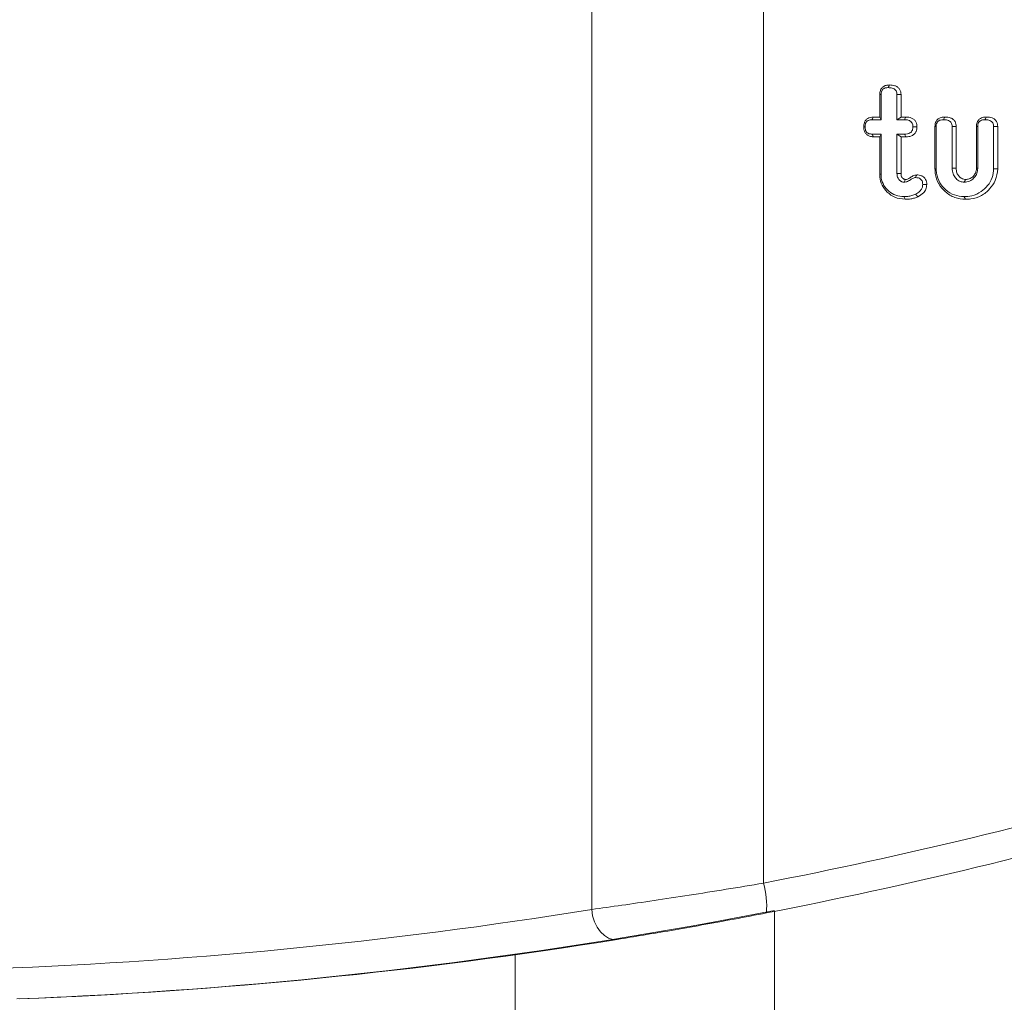
# Model space of a CAD drawing. Units: millimetres. Extents: x -25649 to -18224, y 99 to 5349.
# Drawn here: x -21841 to -21809, y 3749 to 3781 of the extents above; entities that cross this region are included whole.
import ezdxf

# ---------------------------------------------------------------- set-up
doc = ezdxf.new("R2010")
doc.units = ezdxf.units.MM
doc.layers.get('0').update_dxf_attribs({"lineweight": 15})

msp = doc.modelspace()

# ---------------------------------------------------------------- linework, layer by layer
at = {"color": 7, "linetype": 'Continuous', "lineweight": 15}
for p, q in [((-21822.267, 3801.131), (-21822.267, 3752.089)), ((-21816.599, 3800.262), (-21816.599, 3752.958)), ((-21812.763, 3778.236), (-21812.763, 3778.978)), ((-21812.721, 3778.148), (-21812.721, 3778.976)), ((-21812.195, 3778.976), (-21812.195, 3778.148)), ((-21812.061, 3778.977), (-21812.061, 3778.236)), ((-21813.019, 3778.148), (-21812.721, 3778.148)), ((-21812.974, 3778.236), (-21812.763, 3778.236)), ((-21812.763, 3778.236), (-21812.721, 3778.148)), ((-21812.061, 3778.236), (-21812.195, 3778.148)), ((-21812.195, 3778.148), (-21811.95, 3778.148)), ((-21812.061, 3778.236), (-21811.903, 3778.236)), ((-21810.941, 3776.53), (-21810.941, 3777.925)), ((-21810.9, 3776.531), (-21810.9, 3777.923)), ((-21810.373, 3777.925), (-21810.373, 3776.549)), ((-21810.239, 3777.926), (-21810.239, 3776.55)), ((-21809.572, 3776.551), (-21809.572, 3777.927)), ((-21809.531, 3776.549), (-21809.531, 3777.925)), ((-21809.004, 3777.923), (-21809.004, 3776.531)), ((-21808.87, 3777.925), (-21808.87, 3776.53)), ((-21812.721, 3777.672), (-21813.019, 3777.672)), ((-21812.763, 3777.584), (-21812.975, 3777.584)), ((-21812.763, 3777.584), (-21812.721, 3777.672)), ((-21812.763, 3776.35), (-21812.763, 3777.584)), ((-21812.721, 3776.351), (-21812.721, 3777.672)), ((-21812.061, 3777.584), (-21812.195, 3777.672)), ((-21811.95, 3777.672), (-21812.195, 3777.672)), ((-21812.195, 3777.672), (-21812.195, 3776.373)), ((-21812.061, 3777.584), (-21812.061, 3776.375)), ((-21811.902, 3777.584), (-21812.061, 3777.584)), ((-21816.234, 3752.062), (-21818.207, 3751.686)), ((-21816.234, 3752.029), (-21816.234, 3669.732))]:
    msp.add_line(p, q, dxfattribs=at)
at = {"color": 7, "linetype": 'Continuous', "lineweight": 15, "flags": 128}
msp.add_lwpolyline([(-21821.423, 3751.102), (-21821.567, 3751.101), (-21821.711, 3751.143), (-21821.849, 3751.227), (-21821.976, 3751.349), (-21822.086, 3751.503), (-21822.173, 3751.684), (-21822.235, 3751.882), (-21822.267, 3752.089)], dxfattribs=at)
at = {"color": 7, "linetype": 'Continuous', "lineweight": 15}
for centre, radius, start, end in [((-21819.254, 3752.196), 2.762, 355.4415, 16.0148), ((-21847.385, 3910.092), 161.071, 272.19025, 280.43675)]:
    msp.add_arc(centre, radius, start, end, dxfattribs=at)
for centre, major_axis, ratio, start_param, end_param in [((-21847.102, 3910.092), (0, 160.071), 0.999259, 3.333468, 3.509795), ((-21847.194, 3910.092), (0, 161.071), 0.999264, 3.333468, 3.509795), ((-21848.119, 3910.092), (161.345, 0), 0.992104, 4.746361, 4.87331), ((-21847.435, 3910.092), (162.345, 0), 0.992153, 4.751184, 4.87331)]:
    msp.add_ellipse(centre, major_axis=major_axis, ratio=ratio, start_param=start_param, end_param=end_param, dxfattribs=at)
for points, knots in [([(-21812.763, 3778.978), (-21812.76, 3779.023), (-21812.754, 3779.098), (-21812.702, 3779.192), (-21812.627, 3779.256), (-21812.534, 3779.29), (-21812.469, 3779.293), (-21812.439, 3779.294)], [0, 0, 0, 0, 0.257311, 0.435571, 0.615216, 0.823413, 1, 1, 1, 1]), ([(-21812.721, 3778.976), (-21812.72, 3779.009), (-21812.717, 3779.062), (-21812.685, 3779.125), (-21812.642, 3779.17), (-21812.573, 3779.202), (-21812.516, 3779.204), (-21812.484, 3779.206)], [0, 0, 0, 0, 0.257374, 0.417276, 0.553241, 0.746167, 1, 1, 1, 1]), ([(-21812.439, 3779.294), (-21812.449, 3779.275), (-21812.464, 3779.245), (-21812.479, 3779.216), (-21812.484, 3779.206)], [0, 0, 0, 0, 0.652723, 1, 1, 1, 1]), ([(-21812.484, 3779.206), (-21812.439, 3779.204), (-21812.37, 3779.201), (-21812.286, 3779.166), (-21812.236, 3779.123), (-21812.206, 3779.067), (-21812.196, 3779.016), (-21812.195, 3778.985), (-21812.195, 3778.976)], [0, 0, 0, 0, 0.3183981, 0.4911926, 0.6360544, 0.7807643, 0.9339206, 1, 1, 1, 1]), ([(-21812.439, 3779.294), (-21812.38, 3779.291), (-21812.287, 3779.286), (-21812.173, 3779.23), (-21812.105, 3779.158), (-21812.066, 3779.07), (-21812.063, 3779.009), (-21812.061, 3778.977)], [0, 0, 0, 0, 0.314684, 0.492848, 0.671994, 0.833123, 1, 1, 1, 1]), ([(-21812.763, 3778.978), (-21812.754, 3778.978), (-21812.74, 3778.977), (-21812.726, 3778.976), (-21812.721, 3778.976)], [0, 0, 0, 0, 0.652743, 1, 1, 1, 1]), ([(-21812.061, 3778.977), (-21812.08, 3778.977), (-21812.124, 3778.977), (-21812.169, 3778.976), (-21812.195, 3778.976)], [0, 0, 0, 0, 0.420711, 1, 1, 1, 1]), ([(-21813.29, 3777.912), (-21813.287, 3777.957), (-21813.282, 3778.033), (-21813.232, 3778.13), (-21813.164, 3778.192), (-21813.075, 3778.231), (-21813.01, 3778.234), (-21812.974, 3778.236)], [0, 0, 0, 0, 0.261479, 0.441483, 0.622339, 0.789238, 1, 1, 1, 1]), ([(-21813.248, 3777.912), (-21813.245, 3777.953), (-21813.242, 3778.015), (-21813.199, 3778.086), (-21813.146, 3778.127), (-21813.083, 3778.146), (-21813.039, 3778.148), (-21813.019, 3778.148)], [0, 0, 0, 0, 0.325609, 0.484139, 0.642898, 0.845731, 1, 1, 1, 1]), ([(-21812.974, 3778.236), (-21812.98, 3778.225), (-21812.995, 3778.195), (-21813.01, 3778.166), (-21813.019, 3778.148)], [0, 0, 0, 0, 0.389627, 1, 1, 1, 1]), ([(-21811.903, 3778.236), (-21811.909, 3778.225), (-21811.924, 3778.196), (-21811.94, 3778.166), (-21811.95, 3778.148)], [0, 0, 0, 0, 0.378256, 1, 1, 1, 1]), ([(-21811.95, 3778.148), (-21811.905, 3778.146), (-21811.838, 3778.142), (-21811.756, 3778.107), (-21811.709, 3778.063), (-21811.679, 3778.007), (-21811.669, 3777.954), (-21811.669, 3777.922), (-21811.668, 3777.912)], [0, 0, 0, 0, 0.314632, 0.483524, 0.625303, 0.76631, 0.93028, 1, 1, 1, 1]), ([(-21811.903, 3778.236), (-21811.837, 3778.231), (-21811.74, 3778.224), (-21811.627, 3778.157), (-21811.568, 3778.081), (-21811.538, 3777.995), (-21811.535, 3777.938), (-21811.534, 3777.912)], [0, 0, 0, 0, 0.348852, 0.52, 0.692087, 0.858967, 1, 1, 1, 1]), ([(-21810.941, 3777.925), (-21810.938, 3777.968), (-21810.933, 3778.041), (-21810.882, 3778.132), (-21810.815, 3778.193), (-21810.722, 3778.23), (-21810.653, 3778.234), (-21810.615, 3778.236)], [0, 0, 0, 0, 0.247845, 0.423086, 0.59807, 0.774558, 1, 1, 1, 1]), ([(-21810.9, 3777.923), (-21810.898, 3777.957), (-21810.894, 3778.01), (-21810.859, 3778.076), (-21810.814, 3778.117), (-21810.746, 3778.144), (-21810.693, 3778.146), (-21810.661, 3778.148)], [0, 0, 0, 0, 0.265178, 0.423342, 0.582083, 0.742448, 1, 1, 1, 1]), ([(-21810.615, 3778.236), (-21810.621, 3778.225), (-21810.636, 3778.195), (-21810.652, 3778.166), (-21810.661, 3778.148)], [0, 0, 0, 0, 0.389911, 1, 1, 1, 1]), ([(-21810.661, 3778.148), (-21810.615, 3778.146), (-21810.546, 3778.142), (-21810.463, 3778.109), (-21810.416, 3778.07), (-21810.386, 3778.018), (-21810.374, 3777.968), (-21810.373, 3777.936), (-21810.373, 3777.925)], [0, 0, 0, 0, 0.329417, 0.498841, 0.633907, 0.769221, 0.920086, 1, 1, 1, 1]), ([(-21810.615, 3778.236), (-21810.547, 3778.232), (-21810.449, 3778.225), (-21810.333, 3778.161), (-21810.275, 3778.089), (-21810.243, 3778.008), (-21810.24, 3777.953), (-21810.239, 3777.926)], [0, 0, 0, 0, 0.363723, 0.532554, 0.702324, 0.857222, 1, 1, 1, 1]), ([(-21809.572, 3777.927), (-21809.569, 3777.97), (-21809.564, 3778.042), (-21809.513, 3778.133), (-21809.447, 3778.192), (-21809.355, 3778.23), (-21809.286, 3778.234), (-21809.246, 3778.236)], [0, 0, 0, 0, 0.248543, 0.422729, 0.597365, 0.764196, 1, 1, 1, 1]), ([(-21809.531, 3777.925), (-21809.528, 3777.96), (-21809.525, 3778.014), (-21809.488, 3778.079), (-21809.439, 3778.121), (-21809.371, 3778.145), (-21809.319, 3778.147), (-21809.292, 3778.148)], [0, 0, 0, 0, 0.2738624, 0.429459, 0.5857964, 0.7833552, 1, 1, 1, 1]), ([(-21809.246, 3778.236), (-21809.252, 3778.225), (-21809.267, 3778.196), (-21809.283, 3778.166), (-21809.292, 3778.148)], [0, 0, 0, 0, 0.387146, 1, 1, 1, 1]), ([(-21809.292, 3778.148), (-21809.247, 3778.146), (-21809.178, 3778.143), (-21809.096, 3778.109), (-21809.046, 3778.068), (-21809.016, 3778.014), (-21809.005, 3777.964), (-21809.004, 3777.933), (-21809.004, 3777.923)], [0, 0, 0, 0, 0.321456, 0.493478, 0.635219, 0.777435, 0.928702, 1, 1, 1, 1]), ([(-21809.246, 3778.236), (-21809.179, 3778.232), (-21809.081, 3778.226), (-21808.966, 3778.161), (-21808.906, 3778.089), (-21808.874, 3778.006), (-21808.872, 3777.951), (-21808.87, 3777.925)], [0, 0, 0, 0, 0.359029, 0.529529, 0.700805, 0.857031, 1, 1, 1, 1]), ([(-21812.975, 3777.584), (-21813.018, 3777.587), (-21813.092, 3777.592), (-21813.185, 3777.644), (-21813.247, 3777.713), (-21813.285, 3777.807), (-21813.288, 3777.875), (-21813.29, 3777.912)], [0, 0, 0, 0, 0.249184, 0.427449, 0.605871, 0.783649, 1, 1, 1, 1]), ([(-21813.29, 3777.912), (-21813.284, 3777.912), (-21813.27, 3777.912), (-21813.256, 3777.912), (-21813.248, 3777.912)], [0, 0, 0, 0, 0.389628, 1, 1, 1, 1]), ([(-21813.019, 3777.672), (-21813.053, 3777.674), (-21813.108, 3777.677), (-21813.175, 3777.714), (-21813.217, 3777.761), (-21813.244, 3777.829), (-21813.247, 3777.881), (-21813.248, 3777.912)], [0, 0, 0, 0, 0.268648, 0.430916, 0.592598, 0.754932, 1, 1, 1, 1]), ([(-21811.668, 3777.912), (-21811.671, 3777.875), (-21811.675, 3777.818), (-21811.716, 3777.749), (-21811.773, 3777.704), (-21811.853, 3777.676), (-21811.916, 3777.673), (-21811.95, 3777.672)], [0, 0, 0, 0, 0.255382, 0.403868, 0.553066, 0.761616, 1, 1, 1, 1]), ([(-21811.534, 3777.912), (-21811.539, 3777.861), (-21811.546, 3777.778), (-21811.609, 3777.683), (-21811.691, 3777.621), (-21811.793, 3777.589), (-21811.867, 3777.585), (-21811.902, 3777.584)], [0, 0, 0, 0, 0.270766, 0.435325, 0.599642, 0.814579, 1, 1, 1, 1]), ([(-21811.534, 3777.912), (-21811.551, 3777.912), (-21811.596, 3777.912), (-21811.641, 3777.912), (-21811.668, 3777.912)], [0, 0, 0, 0, 0.378336, 1, 1, 1, 1]), ([(-21810.941, 3777.925), (-21810.936, 3777.925), (-21810.922, 3777.924), (-21810.908, 3777.924), (-21810.9, 3777.923)], [0, 0, 0, 0, 0.390039, 1, 1, 1, 1]), ([(-21810.239, 3777.926), (-21810.257, 3777.926), (-21810.301, 3777.926), (-21810.346, 3777.925), (-21810.373, 3777.925)], [0, 0, 0, 0, 0.3912, 1, 1, 1, 1]), ([(-21809.572, 3777.927), (-21809.567, 3777.927), (-21809.553, 3777.926), (-21809.539, 3777.925), (-21809.531, 3777.925)], [0, 0, 0, 0, 0.4011, 1, 1, 1, 1]), ([(-21808.87, 3777.925), (-21808.887, 3777.924), (-21808.932, 3777.924), (-21808.977, 3777.924), (-21809.004, 3777.923)], [0, 0, 0, 0, 0.387054, 1, 1, 1, 1]), ([(-21812.975, 3777.584), (-21812.981, 3777.596), (-21812.996, 3777.625), (-21813.01, 3777.655), (-21813.019, 3777.672)], [0, 0, 0, 0, 0.400188, 1, 1, 1, 1]), ([(-21811.902, 3777.584), (-21811.909, 3777.596), (-21811.925, 3777.626), (-21811.94, 3777.655), (-21811.95, 3777.672)], [0, 0, 0, 0, 0.421335, 1, 1, 1, 1]), ([(-21809.932, 3775.522), (-21810.053, 3775.533), (-21810.296, 3775.556), (-21810.602, 3775.752), (-21810.832, 3776.024), (-21810.931, 3776.302), (-21810.939, 3776.477), (-21810.941, 3776.53)], [0, 0, 0, 0, 0.228521, 0.458579, 0.668723, 0.89839, 1, 1, 1, 1]), ([(-21809.978, 3775.61), (-21810.088, 3775.62), (-21810.307, 3775.64), (-21810.585, 3775.816), (-21810.797, 3776.063), (-21810.891, 3776.319), (-21810.898, 3776.481), (-21810.9, 3776.531)], [0, 0, 0, 0, 0.226161, 0.453892, 0.66346, 0.896051, 1, 1, 1, 1]), ([(-21810.239, 3776.55), (-21810.273, 3776.55), (-21810.318, 3776.549), (-21810.362, 3776.549), (-21810.373, 3776.549)], [0, 0, 0, 0, 0.758945, 1, 1, 1, 1]), ([(-21810.373, 3776.549), (-21810.368, 3776.483), (-21810.36, 3776.368), (-21810.273, 3776.226), (-21810.168, 3776.135), (-21810.064, 3776.092), (-21810.001, 3776.087), (-21809.978, 3776.086)], [0, 0, 0, 0, 0.2880594, 0.5055103, 0.7224414, 0.8960651, 1, 1, 1, 1]), ([(-21810.239, 3776.55), (-21810.236, 3776.496), (-21810.23, 3776.403), (-21810.162, 3776.287), (-21810.081, 3776.216), (-21809.999, 3776.179), (-21809.95, 3776.175), (-21809.931, 3776.174)], [0, 0, 0, 0, 0.295743, 0.511529, 0.726904, 0.893597, 1, 1, 1, 1]), ([(-21809.978, 3776.086), (-21809.916, 3776.093), (-21809.798, 3776.106), (-21809.661, 3776.212), (-21809.565, 3776.342), (-21809.534, 3776.463), (-21809.531, 3776.532), (-21809.531, 3776.549)], [0, 0, 0, 0, 0.25988, 0.491002, 0.706926, 0.931117, 1, 1, 1, 1]), ([(-21809.004, 3776.531), (-21809.014, 3776.431), (-21809.032, 3776.23), (-21809.192, 3775.969), (-21809.418, 3775.753), (-21809.695, 3775.626), (-21809.894, 3775.615), (-21809.978, 3775.61)], [0, 0, 0, 0, 0.200782, 0.402843, 0.598881, 0.829291, 1, 1, 1, 1]), ([(-21808.87, 3776.53), (-21808.886, 3776.397), (-21808.914, 3776.151), (-21809.13, 3775.849), (-21809.403, 3775.626), (-21809.693, 3775.531), (-21809.873, 3775.524), (-21809.932, 3775.522)], [0, 0, 0, 0, 0.242655, 0.450769, 0.666203, 0.89017, 1, 1, 1, 1]), ([(-21809.931, 3776.174), (-21809.89, 3776.178), (-21809.803, 3776.185), (-21809.695, 3776.259), (-21809.617, 3776.354), (-21809.577, 3776.455), (-21809.574, 3776.522), (-21809.572, 3776.551)], [0, 0, 0, 0, 0.213087, 0.450055, 0.654486, 0.849966, 1, 1, 1, 1]), ([(-21809.572, 3776.551), (-21809.565, 3776.55), (-21809.551, 3776.55), (-21809.538, 3776.549), (-21809.531, 3776.549)], [0, 0, 0, 0, 0.499961, 1, 1, 1, 1]), ([(-21812.763, 3776.35), (-21812.756, 3776.35), (-21812.742, 3776.351), (-21812.728, 3776.351), (-21812.721, 3776.351)], [0, 0, 0, 0, 0.500059, 1, 1, 1, 1]), ([(-21811.926, 3775.522), (-21812.042, 3775.535), (-21812.26, 3775.559), (-21812.521, 3775.747), (-21812.697, 3775.98), (-21812.759, 3776.196), (-21812.762, 3776.319), (-21812.763, 3776.35)], [0, 0, 0, 0, 0.265739, 0.49779, 0.71826, 0.928369, 1, 1, 1, 1]), ([(-21811.972, 3775.61), (-21812.061, 3775.618), (-21812.24, 3775.634), (-21812.467, 3775.778), (-21812.64, 3775.977), (-21812.714, 3776.183), (-21812.72, 3776.312), (-21812.721, 3776.351)], [0, 0, 0, 0, 0.227853, 0.457216, 0.670376, 0.89873, 1, 1, 1, 1]), ([(-21812.061, 3776.375), (-21812.073, 3776.374), (-21812.101, 3776.374), (-21812.146, 3776.373), (-21812.178, 3776.373), (-21812.195, 3776.373)], [0, 0, 0, 0, 0.270215, 0.635108, 1, 1, 1, 1]), ([(-21812.195, 3776.373), (-21812.192, 3776.333), (-21812.188, 3776.264), (-21812.139, 3776.177), (-21812.087, 3776.131), (-21812.047, 3776.108), (-21812.015, 3776.093), (-21811.987, 3776.088), (-21811.964, 3776.086), (-21811.96, 3776.086)], [0, 0, 0, 0, 0.288061, 0.499535, 0.710471, 0.793453, 0.834404, 0.970697, 1, 1, 1, 1]), ([(-21812.061, 3776.375), (-21812.06, 3776.347), (-21812.058, 3776.301), (-21812.029, 3776.241), (-21811.996, 3776.209), (-21811.972, 3776.193), (-21811.96, 3776.186), (-21811.945, 3776.179), (-21811.929, 3776.175), (-21811.917, 3776.174), (-21811.914, 3776.174)], [0, 0, 0, 0, 0.296024, 0.503706, 0.711174, 0.787924, 0.826017, 0.864485, 0.964927, 1, 1, 1, 1]), ([(-21811.96, 3776.086), (-21811.921, 3776.091), (-21811.833, 3776.103), (-21811.735, 3776.18), (-21811.65, 3776.231), (-21811.601, 3776.237), (-21811.586, 3776.239)], [0, 0, 0, 0, 0.285046, 0.642656, 0.891343, 1, 1, 1, 1]), ([(-21811.914, 3776.174), (-21811.916, 3776.17), (-21811.926, 3776.15), (-21811.942, 3776.121), (-21811.955, 3776.096), (-21811.96, 3776.086)], [0, 0, 0, 0, 0.134453, 0.672527, 1, 1, 1, 1]), ([(-21811.914, 3776.174), (-21811.89, 3776.177), (-21811.84, 3776.184), (-21811.76, 3776.232), (-21811.671, 3776.302), (-21811.587, 3776.318), (-21811.543, 3776.327)], [0, 0, 0, 0, 0.1745352, 0.3718247, 0.6779942, 1, 1, 1, 1]), ([(-21811.543, 3776.327), (-21811.549, 3776.316), (-21811.563, 3776.287), (-21811.577, 3776.257), (-21811.586, 3776.239)], [0, 0, 0, 0, 0.373062, 1, 1, 1, 1]), ([(-21811.586, 3776.239), (-21811.552, 3776.237), (-21811.496, 3776.233), (-21811.425, 3776.202), (-21811.38, 3776.156), (-21811.349, 3776.089), (-21811.347, 3776.037), (-21811.345, 3776.005)], [0, 0, 0, 0, 0.265601, 0.432865, 0.601128, 0.751378, 1, 1, 1, 1]), ([(-21811.543, 3776.327), (-21811.487, 3776.323), (-21811.4, 3776.316), (-21811.3, 3776.253), (-21811.245, 3776.18), (-21811.215, 3776.094), (-21811.212, 3776.034), (-21811.211, 3776.005)], [0, 0, 0, 0, 0.320127, 0.489711, 0.659318, 0.830083, 1, 1, 1, 1]), ([(-21809.931, 3776.174), (-21809.943, 3776.152), (-21809.959, 3776.122), (-21809.974, 3776.093), (-21809.978, 3776.086)], [0, 0, 0, 0, 0.758974, 1, 1, 1, 1]), ([(-21811.345, 3776.005), (-21811.349, 3775.969), (-21811.356, 3775.897), (-21811.425, 3775.793), (-21811.509, 3775.728), (-21811.569, 3775.696), (-21811.586, 3775.688)], [0, 0, 0, 0, 0.254081, 0.510642, 0.863344, 1, 1, 1, 1]), ([(-21811.211, 3776.005), (-21811.217, 3775.953), (-21811.228, 3775.852), (-21811.333, 3775.706), (-21811.439, 3775.645), (-21811.502, 3775.608)], [0, 0, 0, 0, 0.295191, 0.580524, 1, 1, 1, 1]), ([(-21811.211, 3776.005), (-21811.229, 3776.005), (-21811.274, 3776.005), (-21811.318, 3776.005), (-21811.345, 3776.005)], [0, 0, 0, 0, 0.399979, 1, 1, 1, 1]), ([(-21811.586, 3775.688), (-21811.624, 3775.672), (-21811.703, 3775.638), (-21811.834, 3775.615), (-21811.926, 3775.611), (-21811.972, 3775.61)], [0, 0, 0, 0, 0.307875, 0.650729, 1, 1, 1, 1]), ([(-21811.926, 3775.522), (-21811.934, 3775.536), (-21811.949, 3775.566), (-21811.964, 3775.595), (-21811.972, 3775.61)], [0, 0, 0, 0, 0.500084, 1, 1, 1, 1]), ([(-21811.502, 3775.608), (-21811.539, 3775.592), (-21811.614, 3775.559), (-21811.757, 3775.529), (-21811.862, 3775.525), (-21811.926, 3775.522)], [0, 0, 0, 0, 0.279823, 0.560378, 1, 1, 1, 1]), ([(-21811.502, 3775.608), (-21811.516, 3775.621), (-21811.544, 3775.648), (-21811.572, 3775.674), (-21811.586, 3775.688)], [0, 0, 0, 0, 0.499947, 1, 1, 1, 1]), ([(-21822.267, 3752.089), (-21821.609, 3752.182), (-21820.293, 3752.368), (-21818.234, 3752.687), (-21817.009, 3752.89), (-21816.599, 3752.958)], [0, 0, 0, 0, 0.3998941, 0.7991035, 1, 1, 1, 1]), ([(-21816.501, 3751.977), (-21816.857, 3751.908), (-21817.92, 3751.704), (-21819.705, 3751.384), (-21820.851, 3751.196), (-21821.423, 3751.102)], [0, 0, 0, 0, 0.201332, 0.600877, 1, 1, 1, 1])]:
    msp.add_open_spline(points, degree=3, knots=knots, dxfattribs=at)
for points in [[(-21810.941, 3776.53), (-21810.9, 3776.531)], [(-21808.87, 3776.53), (-21809.004, 3776.531)], [(-21809.932, 3775.522), (-21809.978, 3775.61)], [(-21824.788, 3638.732), (-21824.788, 3750.596)]]:
    msp.add_open_spline(points, degree=1, dxfattribs=at)

doc.saveas('drawing.dxf')
